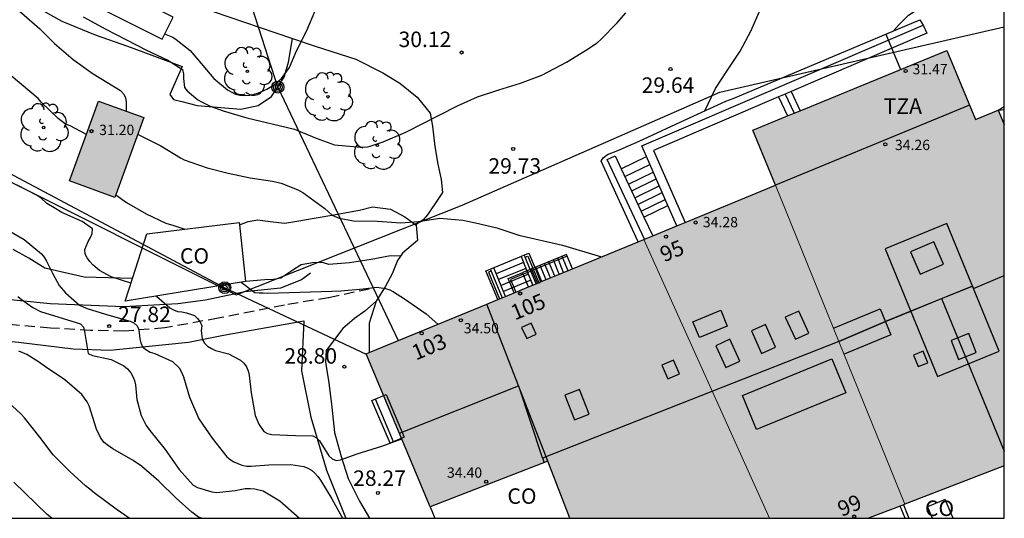
# Model space of a CAD drawing. Units: millimetres. Extents: x 579244 to 579594, y 4794790 to 4795041.
# Drawn here: x 579547 to 579594, y 4794790 to 4794814 of the extents above; entities that cross this region are included whole.
import ezdxf
from ezdxf.enums import TextEntityAlignment as Align

# ---------------------------------------------------------------- set-up
doc = ezdxf.new("R2010")
doc.units = ezdxf.units.MM
doc.linetypes.add('TRAZOS_NORMALES', pattern=[0.75, 0.5, -0.25])
for name, color, linetype in [('010106', 9, 'Continuous'), ('020104', 34, 'Continuous'), ('020204', 9, 'Continuous'), ('020308', 9, 'Continuous'), ('060106', 9, 'BARANDILLA'), ('060117', 9, 'Continuous'), ('060124', 9, 'Continuous'), ('060128', 7, 'TRAZOS_NORMALES'), ('060130', 9, 'Continuous'), ('060134', 9, 'Continuous'), ('060141', 9, 'Continuous'), ('070101', 9, 'ALAMBRADA'), ('070104', 3, 'Continuous'), ('070105', 6, 'Continuous'), ('070108', 9, 'VALLA'), ('080106', 1, 'Continuous'), ('080107', 9, 'Continuous'), ('080109', 9, 'Continuous'), ('080110', 9, 'Continuous'), ('080118', 9, 'Continuous'), ('080201', 9, 'Continuous'), ('080202', 9, 'Continuous'), ('080301', 9, 'Continuous'), ('080303', 9, 'Continuous'), ('080308', 9, 'Continuous'), ('080311', 9, 'Continuous'), ('090202', 1, 'Continuous'), ('090217', 9, 'Continuous'), ('100105', 3, 'Continuous'), ('100107', 3, 'Continuous'), ('100202', 3, 'Continuous'), ('130101', 9, 'Continuous'), ('220104', 9, 'LINEA_ELECTRICA'), ('240103', 9, 'LINEA_TELEFONICA'), ('990501', 21, 'Continuous')]:
    doc.layers.add(name, color=color, linetype=linetype)
for name, color, linetype, lineweight in [('020105', 24, 'Continuous', 30), ('080111', 7, 'Continuous', 30), ('080117', 7, 'Continuous', 20)]:
    doc.layers.add(name, color=color, linetype=linetype, lineweight=lineweight)
doc.styles.add('ARIAL', font='ARIAL.TTF', dxfattribs={"height": 1})
doc.styles.add('ARIALI', font='ARIALI.TTF', dxfattribs={"height": 1})
doc.linetypes.add('ALAMBRADA', pattern='A,1,[203,DONOSTI.shx,S=0.1,R=0,X=0,Y=0],1', length=2)
doc.linetypes.add('BARANDILLA', pattern='A,1,[201,DONOSTI.shx,S=0.1,R=0,X=0,Y=0],1', length=2)
doc.linetypes.add('LINEA_ELECTRICA', pattern='A,7.5,-0.3,["E",Standard,S=0.25,R=0,X=-0.1,Y=-0.1],-0.3', length=8.1)
doc.linetypes.add('LINEA_TELEFONICA', pattern='A,7.5,-0.3,["T",Standard,S=0.25,R=0,X=-0.1,Y=-0.1],-0.3', length=8.1)
doc.linetypes.add('VALLA', pattern='A,1,[200,DONOSTI.shx,S=0.1,R=0,X=0,Y=0],1', length=2)

# ---------------------------------------------------------------- blocks, each defined once
blk = doc.blocks.new('PUNTO')
blk.add_circle((0, 0), 0.075)
blk = doc.blocks.new('ARBOL')
blk.add_circle((0, 0), 0.0587)
for centre, radius, start, end in [((-0.28, 0.855), 0.3, 359.2878, 173.6078), ((0.097, 0.97), 0.21, 23.1565, 160.4665), ((0.438, 0.881), 0.24, 301.578, 139.328), ((-0.564, 0.381), 0.532, 92.28, 254.58), ((0.656, 0.288), 0.443, 319.8556, 114.7656), ((-0.091, 0.321), 0.12, 119.14, 310.56), ((0.819, -0.249), 0.383, 235.5275, 62.0275), ((-0.556, -0.339), 0.555, 142.64, 266.54), ((-0.039, -0.384), 0.21, 189.64, 323.88), ((-0.301, -0.676), 0.45, 213.78, 295.32), ((0.299, -0.624), 0.532, 224.67, 0.24)]:
    blk.add_arc(centre, radius, start, end)
blk = doc.blocks.new('BloquePortal')
blk.add_circle((0, 0), 0.075)
at = {"flags": 5}
blk.add_attdef('INDICE', text='', height=0.75, dxfattribs=at).set_placement((0, 0), align=Align.MIDDLE_CENTER)
blk = doc.blocks.new('COTAPU')
blk.add_circle((0, 0), 0.075)
blk = doc.blocks.new('POSTEM')
for radius in [0.29, 0.21, 0.12]:
    blk.add_circle((0, 0), radius)
blk = doc.blocks.new('BANCO')
blk.add_line((1.125, 0.1875), (-1.125, 0.1875))
blk.add_lwpolyline([(1.125, 0.75), (1.125, 0), (-1.125, 0), (-1.125, 0.75)], close=True)

msp = doc.modelspace()

# ---------------------------------------------------------------- hatches: boundary and pattern name
at = {"layer": '990501'}
for points in [[(579594.246, 4794809.352), (579593.957, 4794810.054), (579592.847, 4794809.597), (579591.47, 4794812.945), (579582.064, 4794809.077), (579583.161, 4794806.41), (579589.428, 4794790.949), (579594.245, 4794792.816)], [(579552.52, 4794809.688), (579550.33, 4794810.484), (579548.924, 4794806.614), (579551.114, 4794805.818)], [(579583.161, 4794806.41), (579576.775, 4794803.782), (579582.871, 4794790.268), (579587.67, 4794790.268), (579589.428, 4794790.949)], [(579576.775, 4794803.782), (579563.303, 4794798.237), (579566.411, 4794790.819), (579572.108, 4794793.033), (579573.178, 4794790.268), (579582.871, 4794790.268)]]:
    msp.add_hatch(color=256, dxfattribs=at).paths.add_polyline_path(points)

# ---------------------------------------------------------------- linework, layer by layer
at = {"layer": '010106', "flags": 128}
msp.add_lwpolyline([(579244.255, 4794790.275), (579594.245, 4794790.268), (579594.251, 4795040.26), (579244.261, 4795040.268)], close=True, dxfattribs=at)
at = {"layer": '020104', "flags": 128}
for points, elevation in [([(579535.798, 4794819.386), (579536.228, 4794819.369), (579537.319, 4794819.366), (579537.54, 4794819.333), (579538.631, 4794819.04), (579540.052, 4794818.437), (579541.016, 4794817.987), (579541.924, 4794817.537), (579543.913, 4794816.423), (579544.489, 4794816.126), (579545.72, 4794815.428), (579546.587, 4794814.757), (579547.485, 4794813.991), (579548.193, 4794813.281), (579549.091, 4794812.507), (579550.061, 4794811.811), (579551.394, 4794811.002), (579551.536, 4794810.843), (579551.637, 4794810.652), (579551.668, 4794810.438), (579551.672, 4794809.996)], 29.5), ([(579579.734, 4794810.014), (579580.252, 4794811.094), (579580.828, 4794811.985), (579581.444, 4794812.9), (579581.973, 4794813.911), (579582.416, 4794814.906), (579582.693, 4794816.163), (579582.647, 4794816.843)], 29.5), ([(579588.901, 4794813.899), (579589.147, 4794814.203), (579589.61, 4794814.644), (579590.493, 4794815.232), (579591.369, 4794815.9), (579592.197, 4794816.575), (579592.396, 4794816.638), (579592.593, 4794816.589), (579592.996, 4794816.42), (579593.882, 4794816.186)], 29), ([(579553.529, 4794813.738), (579553.924, 4794813.577), (579554.097, 4794813.465), (579554.775, 4794812.93), (579555.923, 4794811.583), (579556.576, 4794811.032), (579556.963, 4794810.824), (579557.185, 4794810.775), (579557.414, 4794810.75), (579557.66, 4794810.772), (579557.874, 4794810.818), (579558.081, 4794810.888), (579558.486, 4794811.059), (579558.867, 4794811.287), (579559.194, 4794811.577), (579559.594, 4794812.106), (579559.924, 4794812.919), (579560.422, 4794813.906), (579560.864, 4794814.941)], 30.5), ([(579549.743, 4794808.868), (579548.946, 4794809.284), (579548.733, 4794809.364), (579548.378, 4794809.644), (579547.552, 4794810.441), (579547.402, 4794810.617), (579545.685, 4794812.046)], 29), ([(579552.225, 4794808.877), (579553.349, 4794808.312), (579554.295, 4794807.735), (579554.485, 4794807.647), (579555.591, 4794807.259), (579556.611, 4794806.991), (579557.679, 4794806.77), (579558.763, 4794806.604), (579559.191, 4794806.506), (579559.799, 4794806.272), (579560.028, 4794806.176), (579560.233, 4794806.056), (579561.297, 4794805.288), (579561.652, 4794804.959), (579561.99, 4794804.814), (579562.684, 4794804.691), (579563.859, 4794804.661), (579564.983, 4794804.582), (579565.839, 4794804.656), (579566.878, 4794804.815), (579567.986, 4794804.721), (579568.611, 4794804.59), (579569.647, 4794804.337), (579570.714, 4794803.99), (579572.834, 4794803.508), (579574.725, 4794802.939)], 29.5), ([(579551.899, 4794801.659), (579550.935, 4794801.973), (579550.382, 4794802.278), (579550.043, 4794802.557), (579549.902, 4794802.717), (579549.784, 4794802.884), (579549.683, 4794803.075), (579549.668, 4794803.288), (579549.821, 4794803.684), (579549.933, 4794803.873), (579550.022, 4794804.07), (579550.031, 4794804.292), (579549.527, 4794804.652), (579548.547, 4794805.094), (579548.176, 4794805.31), (579547.824, 4794805.528), (579547.53, 4794805.79), (579547.349, 4794805.91), (579546.378, 4794806.408)], 28.5), ([(579551.161, 4794805.946), (579551.686, 4794805.566), (579552.633, 4794805.021), (579553.596, 4794804.571), (579553.984, 4794804.465), (579554.51, 4794804.278)], 29), ([(579545.399, 4794804.534), (579546.723, 4794803.78), (579547.567, 4794803.086), (579547.686, 4794802.925), (579547.805, 4794802.724), (579548.089, 4794802.154), (579548.414, 4794801.551), (579548.724, 4794801.189), (579549.408, 4794800.599), (579549.608, 4794800.494), (579549.831, 4794800.412), (579550.822, 4794800.11), (579551.862, 4794799.822), (579552.045, 4794799.741), (579552.196, 4794799.588), (579552.283, 4794799.395), (579552.328, 4794798.97), (579552.375, 4794798.77), (579552.454, 4794798.585), (579552.621, 4794798.44), (579552.829, 4794798.326), (579553.052, 4794798.261), (579553.915, 4794797.863), (579554.233, 4794797.564), (579554.352, 4794797.355), (579554.446, 4794797.123), (579554.744, 4794796.144), (579555.185, 4794795.092), (579555.843, 4794794.158), (579556.541, 4794793.249), (579556.717, 4794793.111), (579556.892, 4794793.006), (579557.283, 4794792.835), (579557.523, 4794792.794), (579557.732, 4794792.792), (579558.589, 4794792.851), (579559.646, 4794792.868), (579560.278, 4794792.783), (579560.47, 4794792.702), (579560.661, 4794792.597), (579560.82, 4794792.46), (579560.963, 4794792.298), (579561.09, 4794792.121), (579561.645, 4794791.213), (579562.156, 4794790.268)], 28), ([(579557.239, 4794801.707), (579557.907, 4794801.207), (579558.113, 4794801.19), (579558.319, 4794801.197), (579558.532, 4794801.179), (579561.645, 4794801.27), (579562.073, 4794801.291), (579563.159, 4794801.386), (579563.817, 4794801.461), (579564.244, 4794801.411), (579564.45, 4794801.338), (579564.631, 4794801.242), (579565.168, 4794800.906), (579566.216, 4794800.17), (579566.788, 4794799.672)], 29), ([(579553.144, 4794801.035), (579553.784, 4794800.473), (579553.966, 4794800.369), (579554.163, 4794800.288), (579554.369, 4794800.271), (579554.591, 4794800.222), (579554.978, 4794800.1), (579555.128, 4794799.957), (579555.261, 4794799.79), (579555.331, 4794799.591), (579555.306, 4794799.369), (579555.351, 4794798.941), (579555.468, 4794798.758), (579555.618, 4794798.615), (579555.799, 4794798.503), (579555.997, 4794798.406), (579556.637, 4794798.236), (579557.205, 4794797.931), (579557.371, 4794797.779), (579557.496, 4794797.612), (579557.581, 4794797.406), (579557.627, 4794797.207), (579557.725, 4794796.351), (579557.923, 4794795.257), (579558.095, 4794794.836), (579558.346, 4794794.478), (579558.527, 4794794.381), (579558.733, 4794794.332), (579559.873, 4794794.277), (579560.713, 4794794.264), (579560.894, 4794794.167), (579561.036, 4794794.016), (579561.491, 4794793.3), (579561.664, 4794793.156), (579561.854, 4794793.068), (579562.06, 4794793.098), (579562.87, 4794793.386), (579564.06, 4794793.756), (579565.028, 4794794.12)], 28.5), ([(579555.316, 4794790.268), (579555.183, 4794790.33), (579554.848, 4794790.557), (579554.092, 4794791.25), (579553.25, 4794792.073), (579552.406, 4794792.799), (579552.015, 4794793.074), (579551.018, 4794793.641), (579550.803, 4794793.779), (579550.604, 4794793.948), (579550.445, 4794794.149), (579550.224, 4794794.583), (579549.871, 4794795.715), (579549.776, 4794795.916), (579549.522, 4794796.262), (579548.686, 4794796.98), (579547.761, 4794797.603), (579547.419, 4794797.853), (579546.852, 4794798.209), (579546.461, 4794798.372)], 27), ([(579551.807, 4794790.269), (579551.175, 4794790.71), (579550.115, 4794791.494), (579549.908, 4794791.68), (579549.693, 4794791.841), (579548.929, 4794792.543), (579548.125, 4794793.34), (579547.482, 4794794.201), (579546.736, 4794795.135), (579546.569, 4794795.32), (579545.717, 4794796.103)], 26.5), ([(579548.06, 4794790.269), (579547.834, 4794790.444), (579546.219, 4794792.016)], 26)]:
    msp.add_lwpolyline(points, dxfattribs=dict(at, elevation=elevation))
at = {"layer": '020105', "flags": 128}
for points, elevation in [([(579549.582, 4794814.576), (579550.679, 4794813.966), (579552.652, 4794812.955), (579553.695, 4794812.473), (579554.405, 4794812.017), (579554.443, 4794811.794), (579554.449, 4794811.588), (579554.494, 4794811.152), (579554.62, 4794810.977), (579555.139, 4794810.546), (579555.321, 4794810.442), (579555.739, 4794810.241), (579556.364, 4794810.007), (579557.518, 4794809.675), (579559.835, 4794809.129), (579560.878, 4794808.686), (579561.771, 4794808.371), (579562.864, 4794808.269), (579563.299, 4794808.258), (579563.497, 4794808.296), (579564.133, 4794808.506), (579565.237, 4794808.974), (579567.74, 4794810.256), (579568.701, 4794810.694), (579569.733, 4794811.035), (579570.789, 4794811.352), (579571.821, 4794811.741), (579573.021, 4794812.367), (579573.944, 4794812.931), (579574.509, 4794813.308), (579574.684, 4794813.465), (579575.474, 4794814.283), (579575.905, 4794814.756)], 30), ([(579546.407, 4794801.015), (579546.59, 4794800.87), (579547.148, 4794800.49), (579547.515, 4794800.287), (579549.457, 4794799.689), (579549.592, 4794799.536), (579549.646, 4794799.328), (579549.824, 4794798.254), (579550.031, 4794798.156), (579550.935, 4794797.958), (579551.549, 4794797.65), (579551.74, 4794797.504), (579551.891, 4794797.311), (579551.994, 4794797.134), (579552.065, 4794796.941), (579552.112, 4794796.733), (579552.187, 4794796.02), (579552.398, 4794795.242), (579552.635, 4794794.767), (579552.81, 4794794.526), (579553.556, 4794793.6), (579554.237, 4794792.635), (579554.921, 4794791.877), (579555.129, 4794791.764), (579555.816, 4794791.543), (579556.064, 4794791.525), (579556.961, 4794791.608), (579557.435, 4794791.717), (579557.675, 4794791.715), (579557.899, 4794791.689), (579558.315, 4794791.591), (579559.112, 4794791.121), (579560.067, 4794790.268)], 27.5)]:
    msp.add_lwpolyline(points, dxfattribs=dict(at, elevation=elevation))
at = {"layer": '060106'}
for points in [[(579573.051, 4794802.975, 29.559), (579571.51, 4794802.34, 29.379)], [(579571.51, 4794802.34, 29.379), (579571.352, 4794802.275, 30.999)], [(579570.927, 4794802.1, 31.359), (579570.306, 4794801.844, 31.359), (579570.562, 4794801.225, 31.359)], [(579571.138, 4794802.187, 31.186), (579570.927, 4794802.1, 31.359)], [(579571.288, 4794802.249, 31.053), (579571.138, 4794802.187, 31.179)], [(579571.352, 4794802.275, 30.999), (579571.288, 4794802.249, 31.053)]]:
    msp.add_polyline3d(points, dxfattribs=at)
at = {"layer": '060117'}
for points in [[(579583.912, 4794810.95, 28.911), (579584.352, 4794810.018, 28.913)], [(579583.3, 4794810.688, 28.764), (579583.736, 4794809.765, 28.766)], [(579575.679, 4794807.207, 29.659), (579576.894, 4794807.796, 29.661)], [(579576.777, 4794804.862, 28.862), (579577.936, 4794805.422, 28.864)], [(579570.814, 4794802.953, 29.379), (579569.491, 4794802.408, 29.379)], [(579573.307, 4794802.355, 29.559), (579573.021, 4794803.049, 29.559)]]:
    msp.add_polyline3d(points, dxfattribs=at)
at = {"layer": '060124'}
for points in [[(579573.021, 4794803.049, 29.559), (579571.479, 4794802.414, 30.865)], [(579571.257, 4794802.322, 31.053), (579571.108, 4794802.261, 31.179)], [(579571.321, 4794802.349, 30.999), (579571.257, 4794802.322, 31.053)], [(579571.387, 4794802.376, 30.944), (579571.321, 4794802.349, 30.999)], [(579571.479, 4794802.414, 30.865), (579571.387, 4794802.376, 29.379)], [(579570.484, 4794801.193, 31.359), (579570.198, 4794801.886, 31.359), (579570.896, 4794802.174, 31.359)], [(579571.1, 4794802.258, 31.186), (579570.896, 4794802.174, 31.359)], [(579570.927, 4794802.1, 31.359), (579570.896, 4794802.174, 31.359)], [(579571.182, 4794801.48, 31.359), (579570.927, 4794802.1, 31.359)], [(579571.108, 4794802.261, 31.18), (579571.1, 4794802.258, 31.186)]]:
    msp.add_polyline3d(points, dxfattribs=at)
at = {"layer": '060128'}
msp.add_polyline3d([(579563.455, 4794801.378, 29.068), (579561.485, 4794800.954, 29.057), (579559.342, 4794800.601, 28.798), (579556.13, 4794799.964, 28.564), (579553.535, 4794799.49, 28.222), (579551.553, 4794799.337, 27.939), (579549.931, 4794799.375, 27.635), (579547.992, 4794799.485, 27.355), (579545.991, 4794799.658, 27.061)], dxfattribs=at)
at = {"layer": '060130'}
for points in [[(579593.957, 4794810.054, 28.421), (579594.246, 4794810.228, 28.421)], [(579557.157, 4794804.493, 29.166), (579557.582, 4794804.646, 29.179), (579558.06, 4794804.726, 29.26), (579558.649, 4794804.652, 29.315), (579559.355, 4794804.578, 29.301), (579560.042, 4794804.678, 29.286), (579560.68, 4794804.791, 29.429), (579561.644, 4794804.958, 29.561), (579562.99, 4794805.192, 29.721), (579563.614, 4794805.368, 29.566), (579564.486, 4794805.251, 29.569), (579565.183, 4794804.872, 29.566), (579565.732, 4794804.469, 29.452)], [(579564.978, 4794802.974, 29.279), (579564.485, 4794802.985, 29.374), (579563.541, 4794802.811, 29.293), (579562.494, 4794802.645, 29.292), (579561.502, 4794802.562, 29.318), (579561.234, 4794802.64, 29.342), (579560.797, 4794802.663, 29.343), (579560.159, 4794802.543, 29.338), (579559.742, 4794802.289, 29.293), (579559.171, 4794801.898, 29.251), (579558.817, 4794801.838, 29.189), (579558.394, 4794801.827, 29.126), (579557.454, 4794801.744, 29.146)], [(579563.787, 4794800.785, 28.89), (579563.24, 4794800.309, 28.988), (579562.733, 4794799.947, 28.845), (579562.169, 4794799.463, 28.805), (579561.373, 4794798.403, 28.819), (579561.337, 4794797.834, 28.813), (579561.501, 4794796.833, 28.743), (579561.64, 4794795.653, 28.663), (579561.77, 4794794.425, 28.57), (579562.087, 4794793.26, 28.52), (579562.438, 4794792.193, 28.424), (579562.983, 4794791.1, 28.249), (579563.475, 4794790.268, 28.139)]]:
    msp.add_polyline3d(points, dxfattribs=at)
at = {"layer": '060134'}
for points in [[(579529.613, 4794825.123, 30.809), (579529.898, 4794825.077, 30.82), (579530.922, 4794824.737, 30.821), (579532.601, 4794824.089, 30.898), (579534.515, 4794823.314, 30.933), (579536.119, 4794822.735, 30.976), (579538.096, 4794822.098, 30.949), (579539.03, 4794821.842, 30.991), (579539.493, 4794821.659, 30.992), (579541.164, 4794820.92, 31.024), (579544.992, 4794819.329, 30.979), (579548.288, 4794817.887, 30.956), (579551.763, 4794816.339, 30.851), (579554.368, 4794815.345, 30.737), (579558.924, 4794813.797, 30.575), (579559.732, 4794813.519, 30.543)], [(579559.732, 4794813.519, 30.543), (579560.839, 4794813.14, 30.5), (579562.803, 4794812.51, 30.452), (579564.108, 4794811.857, 30.399), (579564.936, 4794811.353, 30.281), (579565.784, 4794810.682, 30.209), (579566.416, 4794809.895, 30.049), (579566.529, 4794809.27, 30.006), (579566.64, 4794808.279, 29.909), (579566.787, 4794807.425, 29.8), (579566.935, 4794806.683, 29.746), (579567.007, 4794806.059, 29.746), (579566.811, 4794805.762, 29.705), (579566.286, 4794804.969, 29.592), (579566.062, 4794804.728, 29.493), (579565.728, 4794804.508, 29.485), (579565.732, 4794804.469, 29.48)], [(579565.732, 4794804.469, 29.48), (579565.792, 4794803.732, 29.383), (579565.075, 4794803.12, 29.319), (579564.978, 4794802.974, 29.316)], [(579564.978, 4794802.974, 29.316), (579564.83, 4794802.754, 29.311), (579564.561, 4794802.121, 29.112), (579564.223, 4794801.489, 28.991), (579563.807, 4794800.817, 28.919)], [(579563.787, 4794800.785, 28.915), (579563.455, 4794799.722, 28.874), (579563.446, 4794798.296, 28.82)], [(579563.807, 4794800.817, 28.919), (579563.787, 4794800.785, 28.915)]]:
    msp.add_polyline3d(points, dxfattribs=at)
at = {"layer": '060141'}
for points in [[(579583.62, 4794810.825, 28.834), (579584.058, 4794809.897, 28.836)], [(579575.853, 4794806.835, 29.6), (579577.06, 4794807.418, 29.602)], [(579576.029, 4794806.459, 29.527), (579577.227, 4794807.037, 29.529)], [(579576.181, 4794806.137, 29.453), (579577.37, 4794806.711, 29.455)], [(579576.338, 4794805.801, 29.295), (579577.519, 4794806.372, 29.297)], [(579576.487, 4794805.482, 29.102), (579577.661, 4794806.049, 29.104)], [(579576.639, 4794805.159, 29.083), (579577.804, 4794805.723, 29.085)], [(579572.668, 4794802.092, 30.099), (579572.383, 4794802.786, 30.099)], [(579572.882, 4794802.18, 29.919), (579572.596, 4794802.874, 29.919)], [(579573.094, 4794802.267, 29.739), (579572.808, 4794802.961, 29.739)], [(579570.932, 4794802.666, 29.199), (579569.609, 4794802.121, 29.199)], [(579571.05, 4794802.38, 29.019), (579569.727, 4794801.835, 29.019)], [(579571.352, 4794802.275, 30.999), (579571.321, 4794802.349, 30.999)], [(579571.818, 4794801.743, 30.819), (579571.533, 4794802.436, 30.819)], [(579572.032, 4794801.83, 30.639), (579571.746, 4794802.524, 30.639)], [(579572.243, 4794801.917, 30.459), (579571.958, 4794802.611, 30.459)], [(579572.457, 4794802.005, 30.279), (579572.171, 4794802.699, 30.279)], [(579571.176, 4794802.096, 28.839), (579569.845, 4794801.548, 28.839)], [(579571.294, 4794801.809, 28.659), (579569.963, 4794801.261, 28.659)], [(579571.138, 4794802.187, 31.179), (579571.108, 4794802.261, 31.179)], [(579571.394, 4794801.567, 31.179), (579571.138, 4794802.187, 31.179)], [(579571.607, 4794801.655, 30.999), (579571.352, 4794802.275, 30.999)]]:
    msp.add_polyline3d(points, dxfattribs=at)
at = {"layer": '070101'}
msp.add_polyline3d([(579520.894, 4794801.395, 24.094), (579521.192, 4794801.81, 24.092), (579523.864, 4794801.529, 24.723), (579526.632, 4794801.213, 25.067), (579529.311, 4794800.842, 25.47), (579532.944, 4794800.284, 25.769), (579537.16, 4794799.806, 26.137), (579541.127, 4794799.328, 26.665), (579546.444, 4794798.808, 27.237), (579549.102, 4794798.485, 27.603), (579550.889, 4794798.411, 27.967), (579552.615, 4794798.586, 28.292), (579554.695, 4794798.808, 28.651), (579556.395, 4794799.143, 28.829), (579560.285, 4794799.845, 28.98), (579560.172, 4794797.414, 29.059), (579560.621, 4794795.166, 28.831), (579561.38, 4794792.605, 28.492), (579562.307, 4794790.305, 28.134), (579562.326, 4794790.268, 28.128)], dxfattribs=at)
at = {"layer": '070104'}
for points in [[(579545.928, 4794815.793, 29.581), (579546.782, 4794815.339, 29.612), (579548.545, 4794814.366, 29.673), (579550.159, 4794813.699, 29.824), (579551.732, 4794813.152, 29.858), (579552.907, 4794812.719, 29.886), (579554.376, 4794812.157, 29.881), (579553.783, 4794810.808, 29.778), (579553.957, 4794810.558, 29.79), (579554.365, 4794810.459, 29.925), (579555.109, 4794810.278, 30.039), (579557.229, 4794810.088, 30.185), (579558.071, 4794810.267, 30.336), (579558.707, 4794810.711, 30.429), (579559.33, 4794811.652, 30.508), (579559.535, 4794812.379, 30.523), (579559.732, 4794813.519, 30.415)], [(579551.974, 4794801.891, 28.624), (579549.624, 4794801.955, 28.421), (579547.729, 4794802.392, 28.226), (579546.955, 4794802.877, 28.16), (579546.189, 4794803.291, 28.053)]]:
    msp.add_polyline3d(points, dxfattribs=at)
at = {"layer": '070105'}
for points in [[(579570.971, 4794803.018, 29.379), (579570.814, 4794802.953, 29.379)], [(579570.814, 4794802.953, 29.379), (579571.1, 4794802.258, 29.379)], [(579570.971, 4794803.018, 29.379), (579571.193, 4794803.109, 29.379), (579571.479, 4794802.414, 29.379)], [(579571.009, 4794802.925, 29.379), (579570.971, 4794803.018, 29.379)], [(579571.257, 4794802.322, 29.379), (579571.009, 4794802.925, 29.379)], [(579569.684, 4794800.863, 29.379), (579569.112, 4794802.252, 29.379), (579569.334, 4794802.343, 29.379)], [(579569.491, 4794802.408, 29.379), (579569.334, 4794802.343, 29.379)], [(579569.334, 4794802.343, 29.379), (579569.372, 4794802.25, 29.379)], [(579570.063, 4794801.019, 29.379), (579569.491, 4794802.408, 29.379)], [(579571.257, 4794802.322, 31.053), (579571.1, 4794802.258, 29.379)], [(579571.288, 4794802.249, 29.379), (579571.257, 4794802.322, 29.379)], [(579571.479, 4794802.414, 29.379), (579571.387, 4794802.376, 29.379)], [(579571.479, 4794802.414, 29.379), (579571.51, 4794802.34, 29.379)], [(579571.51, 4794802.34, 29.379), (579571.765, 4794801.72, 29.379)], [(579569.372, 4794802.25, 29.379), (579569.906, 4794800.955, 29.379)], [(579571.1, 4794802.258, 29.379), (579571.386, 4794801.564, 29.379)], [(579571.543, 4794801.628, 29.379), (579571.288, 4794802.249, 29.379)], [(579571.386, 4794801.564, 29.379), (579571.543, 4794801.628, 34.355)], [(579571.673, 4794801.682, 29.379), (579571.765, 4794801.72, 29.379)], [(579589.442, 4794790.268, 31.274), (579589.201, 4794790.861, 31.418)], [(579589.358, 4794790.921, 31.41), (579589.623, 4794790.268, 31.252)]]:
    msp.add_polyline3d(points, dxfattribs=at)
at = {"layer": '070108'}
msp.add_polyline3d([(579560.614, 4794802.145, 29.462), (579560.175, 4794801.822, 29.431), (579559.147, 4794801.413, 29.237), (579557.42, 4794801.238, 29.068), (579555.519, 4794800.842, 28.982), (579554.174, 4794800.663, 28.871), (579551.547, 4794800.515, 28.235), (579547.982, 4794800.668, 27.72), (579543.492, 4794801.106, 27.398), (579538.35, 4794802.118, 26.843)], dxfattribs=at)
at = {"layer": '080106'}
for points in [[(579589.706, 4794803.174, 36.729), (579590.174, 4794802.102, 37.047), (579591.295, 4794802.588, 37.036), (579590.827, 4794803.66, 36.718), (579589.706, 4794803.174, 36.729)], [(579585.965, 4794799.485, 36.946), (579588.226, 4794800.42, 36.924), (579588.751, 4794799.155, 37.011), (579586.479, 4794798.218, 36.991)], [(579579.146, 4794799.788, 35.991), (579580.498, 4794800.348, 35.993), (579580.815, 4794799.583, 36.2), (579579.463, 4794799.023, 36.198), (579579.146, 4794799.788, 35.991)], [(579583.63, 4794800.015, 36.432), (579584.123, 4794798.947, 36.747), (579584.775, 4794799.245, 36.736), (579584.282, 4794800.313, 36.421), (579583.63, 4794800.015, 36.432)], [(579570.845, 4794799.511, 35.089), (579571.095, 4794798.976, 35.211), (579571.55, 4794799.188, 35.21), (579571.3, 4794799.723, 35.088), (579570.845, 4794799.511, 35.089)], [(579581.984, 4794799.347, 36.435), (579582.473, 4794798.258, 36.748), (579583.156, 4794798.563, 36.743), (579582.667, 4794799.652, 36.43), (579581.984, 4794799.347, 36.435)], [(579580.261, 4794798.631, 36.457), (579580.747, 4794797.579, 36.754), (579581.427, 4794797.889, 36.74), (579580.941, 4794798.941, 36.443), (579580.261, 4794798.631, 36.457)], [(579591.673, 4794798.887, 36.877), (579592.036, 4794797.968, 36.57), (579592.888, 4794798.31, 36.553), (579592.525, 4794799.229, 36.86), (579591.673, 4794798.887, 36.877)], [(579589.846, 4794798.178, 36.295), (579590.075, 4794797.618, 36.181), (579590.543, 4794797.806, 36.195), (579590.314, 4794798.366, 36.309), (579589.846, 4794798.178, 36.295)], [(579577.643, 4794797.692, 36.397), (579577.93, 4794797.029, 36.586), (579578.499, 4794797.271, 36.57), (579578.212, 4794797.934, 36.381), (579577.643, 4794797.692, 36.397)], [(579572.943, 4794796.234, 36.211), (579573.408, 4794795.035, 36.573), (579574.115, 4794795.312, 36.583), (579573.65, 4794796.511, 36.221), (579572.943, 4794796.234, 36.211)]]:
    msp.add_polyline3d(points, dxfattribs=at)
at = {"layer": '080107'}
for points in [[(579551.974, 4794801.891, 31.124), (579552.667, 4794804.047, 31.183), (579557.145, 4794804.607, 29.2)], [(579557.145, 4794804.607, 29.2), (579557.157, 4794804.493, 29.275)], [(579557.157, 4794804.493, 29.275), (579557.454, 4794801.744, 31.081)], [(579557.454, 4794801.744, 31.081), (579557.455, 4794801.743, 31.082), (579551.618, 4794800.784, 31.094), (579551.974, 4794801.891, 31.124)], [(579591.769, 4794790.268, 29.855), (579591.39, 4794791.186, 29.855), (579590.528, 4794790.83, 29.88), (579590.76, 4794790.268, 29.88)], [(579566.411, 4794790.819, 34.388), (579566.642, 4794790.268, 34.388)]]:
    msp.add_polyline3d(points, dxfattribs=at)
at = {"layer": '080109'}
for points in [[(579592.751, 4794801.402, 36.934), (579594.246, 4794802.033, 36.936)], [(579592.701, 4794801.524, 37.436), (579589.715, 4794800.313, 37.44), (579588.485, 4794799.801, 36.866), (579586.227, 4794798.841, 36.937), (579571.856, 4794793.176, 36.951)], [(579564.916, 4794794.387, 35.828), (579570.695, 4794796.679, 35.723), (579571.842, 4794793.214, 36.931), (579571.856, 4794793.176, 36.878)], [(579571.856, 4794793.176, 36.878), (579571.932, 4794792.965, 36.587)]]:
    msp.add_polyline3d(points, dxfattribs=at)
at = {"layer": '080110'}
for points in [[(579592.565, 4794810.283, 34.272), (579583.161, 4794806.41, 34.309)], [(579588.474, 4794803.321, 36.493), (579591.013, 4794797.145, 36.476), (579593.996, 4794798.372, 36.403), (579591.458, 4794804.548, 36.42), (579588.474, 4794803.321, 36.493)], [(579581.561, 4794796.225, 36.96), (579585.892, 4794798.001, 37.005), (579586.564, 4794796.351, 37.388), (579582.233, 4794794.575, 37.343), (579581.561, 4794796.225, 36.96)]]:
    msp.add_polyline3d(points, dxfattribs=at)
at = {"layer": '080111'}
for points in [[(579584.352, 4794810.018, 31.543), (579591.47, 4794812.945, 31.482)], [(579591.47, 4794812.945, 31.482), (579592.847, 4794809.597, 34.259), (579593.957, 4794810.054, 34.259)], [(579552.52, 4794809.688, 31.488), (579551.114, 4794805.818, 31.488), (579548.924, 4794806.614, 31.15), (579550.33, 4794810.484, 31.15), (579552.52, 4794809.688, 31.488)], [(579584.058, 4794809.897, 31.546), (579584.352, 4794810.018, 31.543)], [(579593.957, 4794810.054, 34.259), (579594.246, 4794809.352, 34.259)], [(579583.161, 4794806.41, 31.564), (579582.064, 4794809.077, 31.563), (579583.736, 4794809.765, 31.549)], [(579583.736, 4794809.765, 31.549), (579584.058, 4794809.897, 31.546)], [(579578.767, 4794804.602, 33.47), (579583.161, 4794806.41, 31.564)], [(579577.201, 4794803.957, 34.15), (579578.368, 4794804.438, 33.643)], [(579578.368, 4794804.438, 33.643), (579578.767, 4794804.602, 33.47)], [(579576.488, 4794803.664, 34.336), (579576.775, 4794803.782, 34.334)], [(579576.775, 4794803.782, 34.334), (579576.796, 4794803.791, 34.325)], [(579576.796, 4794803.791, 34.325), (579577.201, 4794803.957, 34.15)], [(579573.307, 4794802.355, 34.348), (579576.488, 4794803.664, 34.336)], [(579571.765, 4794801.72, 34.354), (579573.307, 4794802.355, 34.348)], [(579570.562, 4794801.225, 34.359), (579571.182, 4794801.48, 34.357)], [(579571.182, 4794801.48, 34.357), (579571.386, 4794801.564, 34.356)], [(579571.386, 4794801.564, 34.356), (579571.543, 4794801.628, 34.355)], [(579571.543, 4794801.628, 34.355), (579571.607, 4794801.655, 34.355)], [(579571.607, 4794801.655, 34.355), (579571.673, 4794801.682, 34.355)], [(579571.673, 4794801.682, 34.355), (579571.765, 4794801.72, 34.354)], [(579569.158, 4794800.647, 34.365), (579569.684, 4794800.863, 34.363)], [(579569.684, 4794800.863, 34.363), (579569.776, 4794800.901, 34.362)], [(579569.776, 4794800.901, 34.362), (579569.906, 4794800.955, 34.362)], [(579569.906, 4794800.955, 34.362), (579570.063, 4794801.019, 34.361)], [(579570.063, 4794801.019, 34.361), (579570.484, 4794801.193, 34.359)], [(579570.484, 4794801.193, 34.359), (579570.562, 4794801.225, 34.359)], [(579563.446, 4794798.296, 34.389), (579569.158, 4794800.647, 34.365)], [(579566.411, 4794790.819, 34.388), (579563.303, 4794798.237, 34.39), (579563.446, 4794798.296, 34.389)], [(579572.108, 4794793.033, 31.76), (579566.411, 4794790.819, 34.388)], [(579573.178, 4794790.268, 32.871), (579572.108, 4794793.033, 31.76)], [(579594.245, 4794792.816, 27.934), (579589.428, 4794790.949, 28.153)], [(579589.201, 4794790.861, 28.164), (579587.67, 4794790.268, 28.233)], [(579589.358, 4794790.921, 28.156), (579589.201, 4794790.861, 28.164)], [(579589.428, 4794790.949, 28.153), (579589.358, 4794790.921, 28.156)]]:
    msp.add_polyline3d(points, dxfattribs=at)
at = {"layer": '080117'}
for points in [[(579583.161, 4794806.41, 34.285), (579586.233, 4794798.833, 34.459)], [(579576.775, 4794803.782, 34.303), (579582.871, 4794790.268, 34.207)], [(579586.233, 4794798.833, 34.459), (579589.428, 4794790.949, 34.641)]]:
    msp.add_polyline3d(points, dxfattribs=at)
at = {"layer": '080118', "flags": 128}
for points in [[(579591.208, 4794800.919), (579592.701, 4794801.524), (579592.751, 4794801.402), (579594.246, 4794802.033)], [(579586.233, 4794798.833), (579587.357, 4794799.316), (579588.485, 4794799.801), (579589.715, 4794800.313), (579591.208, 4794800.919)], [(579591.208, 4794800.919), (579594.245, 4794793.517)], [(579572.108, 4794793.033), (579569.158, 4794800.647)]]:
    msp.add_lwpolyline(points, dxfattribs=at)
at = {"layer": '100105'}
for points in [[(579576.488, 4794803.664, 29.689), (579574.701, 4794807.582, 29.748), (579574.8, 4794807.743, 29.752), (579575.004, 4794807.897, 29.752), (579575.502, 4794808.095, 29.723), (579576.537, 4794808.544, 29.717), (579578.983, 4794809.674, 29.711), (579580.753, 4794810.475, 29.652), (579581.095, 4794810.619, 29.634), (579590.16, 4794814.428, 29.072), (579590.321, 4794814.167, 29.074)], [(579571.009, 4794802.925, 29.379), (579571.139, 4794802.978, 29.379), (579571.387, 4794802.376, 29.379)], [(579571.321, 4794802.349, 30.999), (579571.257, 4794802.322, 31.053)], [(579571.387, 4794802.376, 29.379), (579571.321, 4794802.349, 30.999)], [(579571.387, 4794802.376, 29.379), (579571.417, 4794802.302, 29.379)], [(579571.417, 4794802.302, 29.379), (579571.673, 4794801.682, 29.379)], [(579569.372, 4794802.25, 29.379), (579569.243, 4794802.197, 29.379), (579569.776, 4794800.901, 29.379)], [(579571.543, 4794801.628, 34.355), (579571.607, 4794801.655, 34.355)], [(579571.607, 4794801.655, 34.355), (579571.673, 4794801.682, 29.379)]]:
    msp.add_polyline3d(points, dxfattribs=at)
at = {"layer": '100107'}
for points in [[(579547.007, 4794816.706, 31.77), (579553.414, 4794813.489, 31.684), (579553.944, 4794814.546, 31.672), (579547.537, 4794817.763, 31.758), (579547.007, 4794816.706, 31.77)], [(579576.894, 4794807.796, 30.055), (579576.666, 4794808.315, 30.056), (579590.321, 4794814.167, 29.452)], [(579590.321, 4794814.167, 29.452), (579590.491, 4794813.77, 29.451), (579583.912, 4794810.95, 29.743)], [(579583.912, 4794810.95, 29.743), (579583.62, 4794810.825, 29.755)], [(579583.3, 4794810.688, 29.77), (579577.236, 4794808.089, 30.038), (579578.767, 4794804.602, 30.032)], [(579583.62, 4794810.825, 29.755), (579583.3, 4794810.688, 29.77)], [(579576.796, 4794803.791, 30.144), (579574.986, 4794807.653, 30.039), (579575.383, 4794807.838, 30.039), (579575.679, 4794807.207, 30.056)], [(579577.936, 4794805.422, 30.051), (579576.894, 4794807.796, 30.055)], [(579575.679, 4794807.207, 30.056), (579576.777, 4794804.862, 30.12)], [(579578.368, 4794804.438, 30.049), (579577.936, 4794805.422, 30.051)], [(579576.777, 4794804.862, 30.12), (579577.201, 4794803.957, 30.145)]]:
    msp.add_polyline3d(points, dxfattribs=at)
at = {"layer": '130101'}
msp.add_polyline3d([(579464.365, 4794911.405, 0), (579482.734, 4794876.17, 0), (579493.364, 4794854.527, 0), (579509.045, 4794834.678, 0), (579513.655, 4794825.716, 0), (579533.549, 4794812.827, 0), (579557.004, 4794801.092, 0), (579567.96, 4794805.445, 0), (579580.461, 4794810.922, 0), (579594.246, 4794814.078, 0)], dxfattribs=at)
at = {"layer": '220104'}
for points in [[(579559.022, 4794811.164, 30.409), (579554.362, 4794825.623, 32.853)], [(579559.022, 4794811.165, 30.409), (579564.862, 4794798.879, 34.382)]]:
    msp.add_polyline3d(points, dxfattribs=at)
at = {"layer": '240103'}
for points in [[(579508.824, 4794827.833, 32.501), (579525.915, 4794817.679, 28.986), (579556.445, 4794801.444, 28.834), (579563.298, 4794798.219, 29.053)], [(579588.502, 4794813.731, 29.175), (579589.221, 4794812.02, 29.175)], [(579593.957, 4794810.054, 34.259), (579594.246, 4794810.083, 34.165)]]:
    msp.add_polyline3d(points, dxfattribs=at)

# ---------------------------------------------------------------- block references
at = {"layer": '020204', "rotation": 359.9987685839998}
for p in [(579567.932, 4794812.839, 30.119), (579578.062, 4794812.037, 29.637), (579570.436, 4794808.166, 29.732), (579550.844, 4794799.581, 27.821), (579562.248, 4794797.611, 28.8), (579563.874, 4794791.498, 28.265)]:
    msp.add_blockref('COTAPU', p, dxfattribs=at)
at = {"layer": '080201', "rotation": 359.9987685839998}
for p in [(579589.466, 4794811.94, 31.468), (579549.986, 4794809.027, 31.2), (579588.481, 4794808.393, 34.262), (579579.288, 4794804.603, 34.279), (579567.895, 4794799.864, 34.498), (579569.123, 4794792.04, 34.398)]:
    msp.add_blockref('PUNTO', p, dxfattribs=at)
at = {"layer": '080202', "rotation": 359.9987685839998}
for p in [(579577.849, 4794803.92), (579570.774, 4794801.161), (579565.997, 4794799.232), (579586.969, 4794790.354)]:
    msp.add_blockref('BloquePortal', p, dxfattribs=at)
at = {"layer": '090202', "rotation": 292.8388518046971}
msp.add_blockref('BANCO', (579564.025, 4794794.939), dxfattribs=at)
at = {"layer": '090217', "rotation": 359.9987685839998}
for p in [(579559.022, 4794811.165, 30.26), (579556.445, 4794801.445, 28.866)]:
    msp.add_blockref('POSTEM', p, dxfattribs=at)
at = {"layer": '100202', "rotation": 359.9987685839998}
for p in [(579557.546, 4794811.924, 30.501), (579561.451, 4794810.694, 30.49), (579547.671, 4794809.206, 28.88), (579563.843, 4794808.345, 30.479)]:
    msp.add_blockref('ARBOL', p, dxfattribs=at)

# ---------------------------------------------------------------- texts
at = {"layer": '020308', "style": 'ARIAL'}
for s, p in [('30.12', (579564.877, 4794813.104, 30.118)), ('29.64', (579576.665, 4794810.884, 29.636)), ('29.73', (579569.234, 4794806.968, 29.731)), ('27.82', (579551.277, 4794799.778, 27.82)), ('28.80', (579559.339, 4794797.762, 28.799)), ('28.27', (579562.675, 4794791.838, 28.264))]:
    msp.add_text(s, height=0.75, rotation=359.9988, dxfattribs=at).set_placement(p)
at = {"layer": '080301', "style": 'ARIAL'}
for p in [(579554.277, 4794802.608), (579570.156, 4794790.968), (579590.405, 4794790.378)]:
    msp.add_text('CO', height=0.75, rotation=359.9988, dxfattribs=at).set_placement(p)
at = {"layer": '080303', "style": 'ARIAL'}
for s, p in [('31.47', (579589.799, 4794811.786, 31.467)), ('31.20', (579550.358, 4794808.84, 31.199)), ('34.26', (579588.946, 4794808.111, 34.261)), ('34.28', (579579.632, 4794804.372, 34.278)), ('34.50', (579568.039, 4794799.23, 34.497)), ('34.40', (579567.225, 4794792.232, 34.397))]:
    msp.add_text(s, height=0.5, rotation=359.9988, dxfattribs=at).set_placement(p)
at = {"layer": '080308', "style": 'ARIALI'}
for s, rotation, p in [('95', 22.4988, (579577.751, 4794802.667)), ('105', 22.7988, (579570.516, 4794799.848)), ('103', 22.7988, (579565.716, 4794797.908)), ('99', 22.7988, (579586.365, 4794790.331))]:
    msp.add_text(s, height=0.75, rotation=rotation, dxfattribs=at).set_placement(p)
at = {"layer": '080311', "style": 'ARIAL'}
msp.add_text('TZA', height=0.75, rotation=359.9988, dxfattribs=at).set_placement((579588.406, 4794809.867))

doc.saveas('drawing.dxf')
